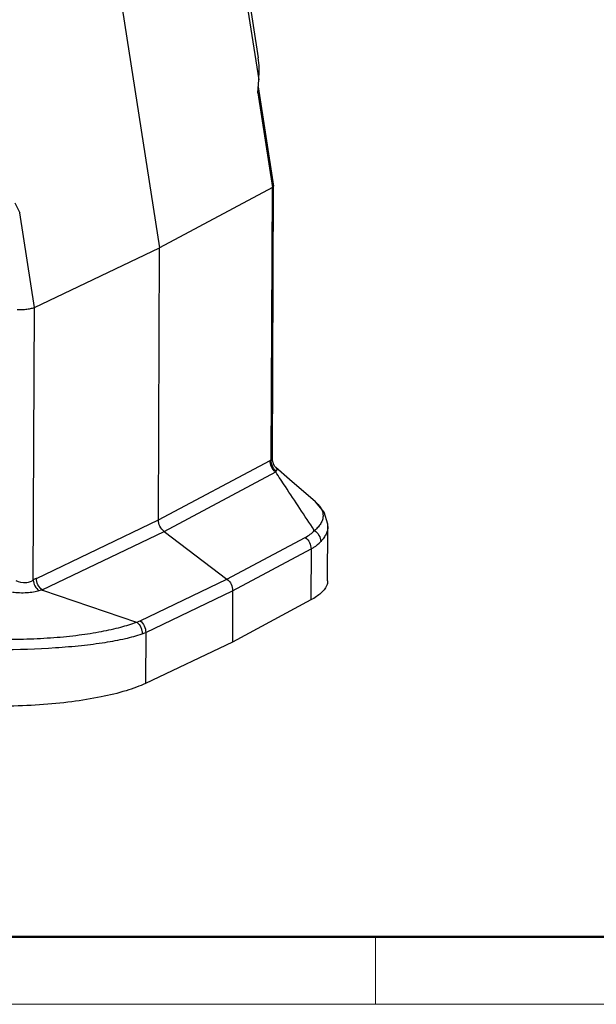
# Model space of a CAD drawing. Units: millimetres. Extents: x 1558 to 2004, y -805 to -490.
# Drawn here: x 1679 to 1724, y -805 to -728 of the extents above; entities that cross this region are included whole.
import ezdxf

# ---------------------------------------------------------------- set-up
doc = ezdxf.new("R2010")
doc.units = ezdxf.units.MM
doc.header["$LTSCALE"] = 65.395
doc.layers.get('0').update_dxf_attribs({"linetype": 'CONTINUOUS', "lineweight": 30})
doc.layers.add('Dim', color=3, linetype='CONTINUOUS', lineweight=15)
doc.layers.add('图框', color=7, linetype='CONTINUOUS', lineweight=20)

# ---------------------------------------------------------------- blocks, each defined once
blk = doc.blocks.new('A4图框-NEW')
at = {"layer": '图框', "lineweight": 50}
blk.add_line((836.855, 484.035), (1126.929, 484.035), dxfattribs=at)
at = {"layer": '图框', "color": 6}
blk.add_line((932.483, 484.035), (932.483, 480.535), dxfattribs=at)
at = {"layer": '图框', "color": 1, "lineweight": 18}
blk.add_line((833.413, 480.535), (1130.412, 480.535), dxfattribs=at)

msp = doc.modelspace()

# ---------------------------------------------------------------- linework, layer by layer
at = {"color": 7, "linetype": 'Continuous'}
for p, q in [((1692.808, -700.051), (1697.861, -732.559)), ((1693.002, -699.856), (1697.821, -730.855)), ((1684.459, -709.153), (1690.131, -745.641)), ((1697.775, -733.575), (1697.861, -732.559)), ((1697.814, -733.107), (1699.016, -740.836)), ((1697.775, -733.575), (1698.92, -740.945)), ((1698.932, -762.137), (1699.017, -740.845)), ((1699.017, -740.845), (1699.016, -740.837)), ((1698.92, -740.945), (1690.131, -745.641)), ((1698.836, -762.173), (1698.92, -740.945)), ((1678.847, -742.153), (1679.236, -742.93)), ((1680.381, -750.299), (1679.236, -742.93)), ((1680.381, -750.299), (1690.131, -745.641)), ((1690.047, -766.84), (1690.131, -745.641)), ((1680.297, -771.527), (1680.381, -750.299)), ((1690.047, -766.84), (1698.742, -762.209)), ((1698.932, -762.14), (1698.932, -762.14)), ((1690.489, -767.737), (1699.179, -763.109)), ((1700.252, -763.69), (1699.196, -762.773)), ((1702.275, -765.446), (1700.252, -763.69)), ((1680.544, -771.395), (1690.047, -766.84)), ((1703.225, -771.592), (1703.242, -767.362)), ((1680.975, -772.297), (1690.489, -767.737)), ((1690.489, -767.737), (1695.384, -771.461)), ((1695.384, -771.461), (1701.484, -768.212)), ((1695.827, -772.357), (1701.932, -769.106)), ((1701.932, -769.106), (1701.916, -773.081)), ((1688.618, -774.704), (1695.384, -771.461)), ((1681.004, -772.312), (1688.338, -774.801)), ((1689.056, -775.603), (1695.827, -772.357)), ((1695.827, -772.357), (1695.811, -776.374)), ((1701.916, -773.081), (1695.811, -776.374)), ((1689.056, -775.603), (1689.04, -779.578)), ((1695.811, -776.374), (1689.04, -779.578))]:
    msp.add_line(p, q, dxfattribs=at)
for points in [[(1699.196, -762.773), (1699.188, -762.767), (1699.095, -762.662), (1698.996, -762.479), (1698.936, -762.227), (1698.932, -762.14)], [(1703.242, -767.368), (1703.234, -767.165), (1702.945, -766.249), (1702.27, -765.442)]]:
    msp.add_lwpolyline(points, dxfattribs=at)
for centre, radius, start, end in [((1686.982, -771.282), 3.793, 291.36592, 295.5487), ((1687.232, -771.782), 4.234, 291.36158, 295.51983)]:
    msp.add_arc(centre, radius, start, end, dxfattribs=at)
msp.add_ellipse((1696.146, -733.103), major_axis=(0.68, 3.891), ratio=0.413045, start_param=-1.358685, end_param=-0.882421, dxfattribs=at)
for points, knots in [([(1698.92, -740.945), (1698.946, -740.931), (1698.987, -740.907), (1699.016, -740.863), (1699.017, -740.845)], [0, 0, 0, 0, 0.613059, 1, 1, 1, 1]), ([(1680.381, -750.299), (1680.347, -750.316), (1680.266, -750.347), (1680.073, -750.402), (1679.787, -750.453), (1679.423, -750.487), (1679.172, -750.491), (1679.049, -750.486)], [0, 0, 0, 0, 0.085575, 0.19064, 0.444644, 0.727552, 1, 1, 1, 1]), ([(1699.165, -763.093), (1699.033, -762.989), (1698.817, -762.716), (1698.74, -762.376), (1698.742, -762.209)], [0, 0, 0, 0, 0.500321, 1, 1, 1, 1]), ([(1698.742, -762.209), (1698.75, -762.205), (1698.781, -762.192), (1698.812, -762.18), (1698.836, -762.173)], [0, 0, 0, 0, 0.255048, 1, 1, 1, 1]), ([(1699.208, -763.052), (1699.085, -762.946), (1698.888, -762.67), (1698.828, -762.337), (1698.836, -762.173)], [0, 0, 0, 0, 0.497263, 1, 1, 1, 1]), ([(1698.836, -762.173), (1698.85, -762.172), (1698.874, -762.17), (1698.904, -762.164), (1698.925, -762.156), (1698.932, -762.145), (1698.932, -762.14)], [0, 0, 0, 0, 0.387237, 0.674058, 0.865946, 1, 1, 1, 1]), ([(1699.164, -763.093), (1699.175, -763.082), (1699.189, -763.068), (1699.205, -763.055), (1699.208, -763.052)], [0, 0, 0, 0, 0.757484, 1, 1, 1, 1]), ([(1699.165, -763.093), (1699.166, -763.094), (1699.172, -763.099), (1699.176, -763.104), (1699.179, -763.109)], [0, 0, 0, 0, 0.27764, 1, 1, 1, 1]), ([(1702.188, -767.659), (1701.436, -766.521), (1700.433, -765.004), (1699.43, -763.488), (1699.179, -763.109)], [0, 0, 0, 0, 0.749926, 1, 1, 1, 1]), ([(1699.208, -763.052), (1699.231, -763.033), (1699.27, -762.995), (1699.298, -762.884), (1699.239, -762.812), (1699.198, -762.775)], [0, 0, 0, 0, 0.270727, 0.489946, 1, 1, 1, 1]), ([(1702.275, -765.446), (1702.37, -765.529), (1702.54, -765.697), (1702.736, -765.975), (1702.851, -766.262), (1702.883, -766.555), (1702.829, -766.847), (1702.694, -767.134), (1702.483, -767.417), (1702.305, -767.59), (1702.207, -767.677)], [0, 0, 0, 0, 0.144025, 0.270729, 0.384646, 0.492141, 0.600951, 0.718487, 0.850393, 1, 1, 1, 1]), ([(1690.489, -767.737), (1690.353, -767.633), (1690.129, -767.357), (1690.046, -767.011), (1690.047, -766.84)], [0, 0, 0, 0, 0.500321, 1, 1, 1, 1]), ([(1701.484, -768.212), (1701.62, -768.139), (1701.875, -767.977), (1702.094, -767.769), (1702.188, -767.659)], [0, 0, 0, 0, 0.514673, 1, 1, 1, 1]), ([(1702.188, -767.659), (1702.189, -767.66), (1702.194, -767.667), (1702.201, -767.673), (1702.207, -767.677)], [0, 0, 0, 0, 0.217255, 1, 1, 1, 1]), ([(1702.207, -767.677), (1702.347, -767.771), (1702.585, -768.024), (1702.68, -768.36), (1702.683, -768.525)], [0, 0, 0, 0, 0.507284, 1, 1, 1, 1]), ([(1703.242, -767.368), (1703.241, -767.465), (1703.214, -767.666), (1703.104, -767.962), (1702.925, -768.253), (1702.77, -768.435), (1702.683, -768.525)], [0, 0, 0, 0, 0.222486, 0.457756, 0.714837, 1, 1, 1, 1]), ([(1701.484, -768.212), (1701.622, -768.314), (1701.849, -768.589), (1701.933, -768.935), (1701.932, -769.106)], [0, 0, 0, 0, 0.500869, 1, 1, 1, 1]), ([(1701.932, -769.106), (1702.006, -769.067), (1702.28, -768.907), (1702.529, -768.7), (1702.683, -768.525)], [0, 0, 0, 0, 0.26314, 1, 1, 1, 1]), ([(1680.297, -771.527), (1680.227, -771.59), (1680.039, -771.695), (1679.578, -771.789), (1679.2, -771.698), (1678.966, -771.601)], [0, 0, 0, 0, 0.202984, 0.45346, 1, 1, 1, 1]), ([(1680.544, -771.395), (1680.523, -771.403), (1680.438, -771.441), (1680.356, -771.487), (1680.297, -771.527)], [0, 0, 0, 0, 0.240592, 1, 1, 1, 1]), ([(1680.297, -771.527), (1680.305, -771.687), (1680.398, -772.01), (1680.609, -772.269), (1680.737, -772.372)], [0, 0, 0, 0, 0.494248, 1, 1, 1, 1]), ([(1680.975, -772.297), (1680.841, -772.192), (1680.622, -771.912), (1680.542, -771.566), (1680.544, -771.395)], [0, 0, 0, 0, 0.498916, 1, 1, 1, 1]), ([(1695.384, -771.461), (1695.52, -771.564), (1695.745, -771.841), (1695.828, -772.186), (1695.827, -772.357)], [0, 0, 0, 0, 0.500321, 1, 1, 1, 1]), ([(1681.004, -772.312), (1680.982, -772.315), (1680.892, -772.329), (1680.802, -772.349), (1680.737, -772.372)], [0, 0, 0, 0, 0.246306, 1, 1, 1, 1]), ([(1703.225, -771.592), (1703.225, -771.656), (1703.21, -771.789), (1703.092, -772.142), (1702.784, -772.499), (1702.342, -772.836), (1702.066, -773), (1701.916, -773.081)], [0, 0, 0, 0, 0.093831, 0.191548, 0.536377, 0.752117, 1, 1, 1, 1]), ([(1680.737, -772.372), (1680.674, -772.394), (1680.536, -772.434), (1680.225, -772.495), (1679.785, -772.539), (1679.231, -772.543), (1678.853, -772.514), (1678.665, -772.488)], [0, 0, 0, 0, 0.095595, 0.205476, 0.455607, 0.728119, 1, 1, 1, 1]), ([(1673.307, -775.903), (1674.016, -775.968), (1675.454, -776.072), (1677.621, -776.148), (1679.778, -776.134), (1681.859, -776.024), (1683.799, -775.832), (1685.541, -775.563), (1687.039, -775.231), (1687.94, -774.954), (1688.338, -774.801)], [0, 0, 0, 0, 0.140808, 0.285059, 0.428613, 0.567219, 0.696833, 0.813942, 0.915656, 1, 1, 1, 1]), ([(1688.364, -774.814), (1688.495, -774.922), (1688.654, -775.138), (1688.761, -775.465), (1688.776, -775.639), (1688.774, -775.725)], [0, 0, 0, 0, 0.494907, 0.748934, 1, 1, 1, 1]), ([(1688.618, -774.704), (1688.753, -774.809), (1688.974, -775.087), (1689.056, -775.432), (1689.056, -775.603)], [0, 0, 0, 0, 0.499735, 1, 1, 1, 1]), ([(1673.188, -776.825), (1673.922, -776.872), (1675.406, -776.937), (1678.355, -776.971), (1681.247, -776.869), (1683.993, -776.641), (1685.809, -776.411), (1687.388, -776.12), (1688.347, -775.868), (1688.774, -775.725)], [0, 0, 0, 0, 0.140546, 0.283925, 0.56398, 0.693229, 0.810786, 0.913797, 1, 1, 1, 1]), ([(1689.04, -779.578), (1688.81, -779.687), (1688.309, -779.894), (1687.163, -780.278), (1685.487, -780.68), (1683.235, -781.039), (1680.74, -781.278), (1678.1, -781.388), (1675.419, -781.362), (1672.804, -781.202), (1671.099, -781.003), (1670.278, -780.878)], [0, 0, 0, 0, 0.040202, 0.085595, 0.190655, 0.312046, 0.445556, 0.586338, 0.729188, 0.868787, 1, 1, 1, 1])]:
    msp.add_open_spline(points, degree=3, knots=knots, dxfattribs=at)
for points in [[(1680.975, -772.297), (1680.984, -772.304), (1680.994, -772.308), (1681.004, -772.312)], [(1688.338, -774.801), (1688.348, -774.804), (1688.357, -774.808), (1688.364, -774.814)]]:
    msp.add_open_spline(points, degree=3, dxfattribs=at)

# ---------------------------------------------------------------- block references
at = {"layer": 'Dim', "xscale": 1.5, "yscale": 1.5, "zscale": 1.5}
msp.add_blockref('A4图框-NEW', (308.217, -1525.378), dxfattribs=at)

doc.saveas('drawing.dxf')
